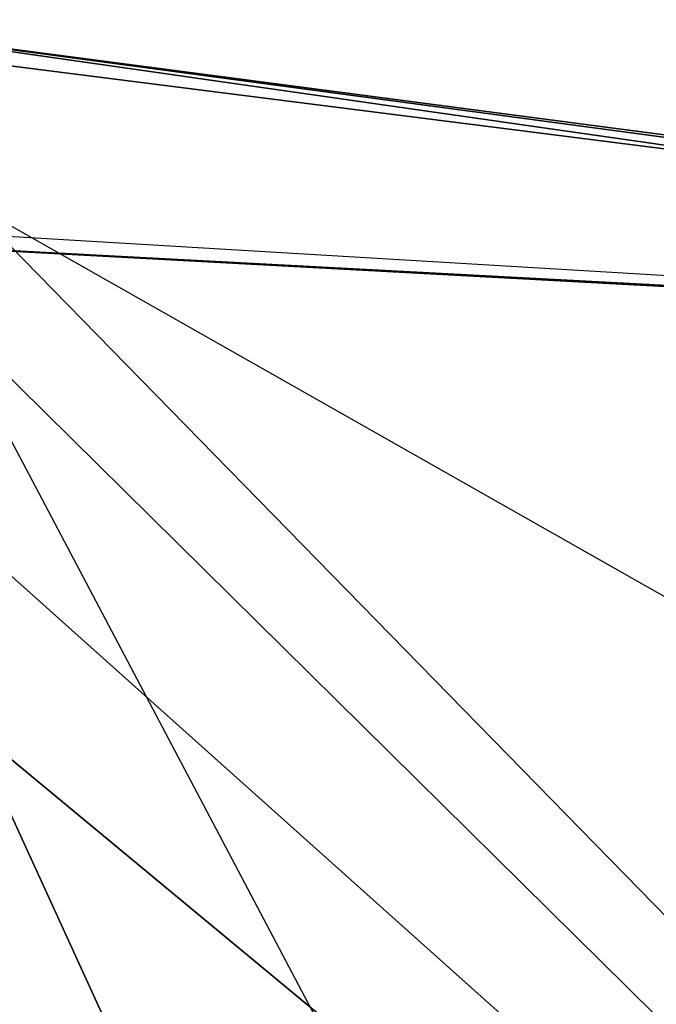
# Model space of a CAD drawing. Units: metres. Extents: x -2.38 to 1.49, y -2.27 to 1.21.
# Drawn here: x -1.2 to -0.44, y 0 to 1.17 of the extents above; entities that cross this region are included whole.
import ezdxf

# ---------------------------------------------------------------- set-up
doc = ezdxf.new("R2010")
doc.units = ezdxf.units.M

msp = doc.modelspace()

# ---------------------------------------------------------------- linework, layer by layer
for points in [[(-1.637594, 1.166667, -0.492309), (-1.469943, 1.166667, 2.17242), (-0.163907, 0.979373, -0.183501)], [(-0.163907, 0.979373, -0.183501), (-0.163907, 0.330933, -0.183501), (-1.637594, 1.166667, -0.492309)], [(-0.163907, -0.288457, -0.183501), (-0.163907, 0.330933, -0.183501), (-1.637594, 1.166667, -0.492309)], [(-1.637594, -2.233332, -0.492309), (-0.163907, -2.055644, -0.183501), (-1.637594, 1.166667, -0.492309)], [(-0.163907, -2.055644, -0.183501), (-0.163907, -0.288457, -0.183501), (-1.637594, 1.166667, -0.492309)], [(-1.469943, 1.166667, 2.17242), (-0.076769, 0.979373, 1.201521), (-0.163907, 0.979373, -0.183501)], [(-1.469943, -2.233332, 2.17242), (-0.04715, -1.528528, 1.672292), (-1.469943, 1.166667, 2.17242)], [(-1.469943, 1.166667, 2.17242), (-0.04715, 0.979373, 1.672292), (-0.076769, 0.979373, 1.201521)], [(-0.04715, -0.288457, 1.672292), (-0.04715, -1.528528, 1.672292), (-1.469943, 1.166667, 2.17242)], [(-0.04715, -0.288457, 1.672292), (-0.04715, 0.979373, 1.672292), (-1.469943, 1.166667, 2.17242)], [(-1.983801, -2.016665, -0.552796), (-1.983118, 0.934722, -0.555469), (1.343019, -1.821892, 0.14215)], [(-1.983118, 0.934722, -0.555469), (-1.688204, 0.938889, -1.128666), (1.397041, 0.755231, -0.310684)], [(1.343019, -1.821892, 0.14215), (-1.983118, 0.934722, -0.555469), (1.343019, 0.755231, 0.14215)], [(-1.983118, 0.934722, -0.555469), (1.397041, 0.755231, -0.310684), (1.343019, 0.755231, 0.14215)], [(-1.688204, -2.016665, -1.128666), (-1.688204, 0.938889, -1.128666), (1.397041, -1.821898, -0.310684)], [(1.397041, -1.821898, -0.310684), (-1.688204, 0.938889, -1.128666), (1.397041, 0.755231, -0.310684)]]:
    msp.add_3dface(points)

doc.saveas('drawing.dxf')
